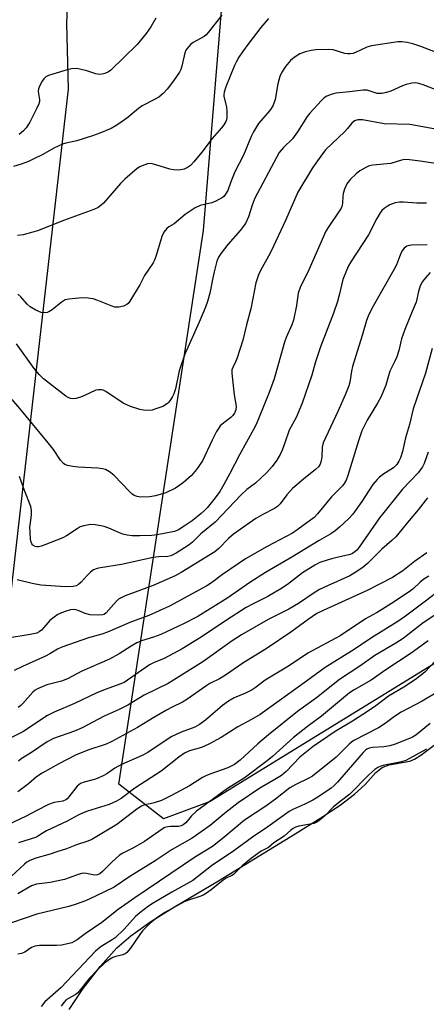
# Model space of a CAD drawing. Units: inches. Extents: x 1279765 to 1285765, y 533450 to 537451.
# Drawn here: x 1284592 to 1284714, y 534492 to 534787 of the extents above; entities that cross this region are included whole.
import ezdxf

# ---------------------------------------------------------------- set-up
doc = ezdxf.new("R2010")
doc.units = ezdxf.units.IN
doc.header["$MEASUREMENT"] = 0
for name, color, linetype in [('HYDRO-Water Body', 4, 'Continuous'), ('NTRL-Trees', 3, 'Continuous'), ('Undefined', 1, 'Continuous')]:
    doc.layers.add(name, color=color, linetype=linetype)

msp = doc.modelspace()

# ---------------------------------------------------------------- linework, layer by layer
at = {"layer": 'HYDRO-Water Body'}
msp.add_lwpolyline([(1284606.99, 534490.79), (1284611.18, 534497.07), (1284616.38, 534503.79), (1284621.28, 534509.22), (1284625.38, 534512.79), (1284631.43, 534517.08), (1284638.47, 534521.5), (1284651.59, 534529.24), (1284674.49, 534543.26), (1284682.2, 534548.05), (1284687.98, 534551.92), (1284692.28, 534555.17), (1284695.41, 534558.03), (1284698.62, 534561.6), (1284700.47, 534563.15), (1284702.65, 534563.9), (1284708.75, 534565), (1284710.19, 534565.66), (1284712.06, 534566.82), (1284718.41, 534571.58)], dxfattribs=at)
at = {"layer": 'NTRL-Trees'}
for points in [[(1284613, 534956.72), (1284606.18, 534785.42), (1284606.67, 534765.82), (1284580.3, 534535.2), (1284578.66, 534520.8), (1284569.45, 534472.51), (1284544.35, 534445.94), (1284507.45, 534446.67), (1284481.12, 534464.94), (1284379.01, 534633.42), (1284272.07, 534758.12), (1284248.38, 534802.81)], [(1285119.38, 534793.69), (1285095.5, 534770.81), (1285013.07, 534748.57), (1284888.32, 534732.33), (1284811.87, 534696.25), (1284797.01, 534692.99), (1284731.84, 534603.9), (1284649.17, 534552.97), (1284635.14, 534547.8), (1284621.86, 534558.13), (1284647.17, 534723.58), (1284660.59, 534887.85)]]:
    msp.add_lwpolyline(points, dxfattribs=at)
at = {"layer": 'Undefined'}
for points, elevation in [([(1284652.62, 534787.92), (1284648.49, 534782.66), (1284647.91, 534782.01), (1284647.33, 534781.52), (1284646.48, 534781), (1284644, 534779.75), (1284643.34, 534779.22), (1284642.75, 534778.57), (1284641.89, 534777.4), (1284641.52, 534776.62), (1284640.68, 534772.68), (1284640.32, 534771.64), (1284639.93, 534770.89), (1284638.2, 534768.25), (1284636.27, 534765.77), (1284635.1, 534764.5), (1284633.74, 534763.39), (1284632.45, 534762.65), (1284628.83, 534760.82), (1284627.67, 534759.97), (1284624.61, 534757.42), (1284622.83, 534756.08), (1284621.24, 534754.98), (1284619.59, 534754.05), (1284616.16, 534752.6), (1284613.98, 534751.84), (1284609.28, 534750.36), (1284605.98, 534749.66), (1284604.97, 534749.33), (1284602.45, 534748.12), (1284599.12, 534746.29), (1284596.2, 534744.82), (1284594.85, 534744.21), (1284592.62, 534743.41), (1284590.37, 534742.65)], 426), ([(1284666.53, 534786.92), (1284664.31, 534784.2), (1284660.71, 534779.52), (1284658.8, 534776.94), (1284657.69, 534775.3), (1284656.86, 534773.85), (1284656.38, 534772.82), (1284653.81, 534766.43), (1284653.31, 534764.89), (1284653.21, 534764.12), (1284653.25, 534763.58), (1284653.98, 534760.52), (1284654.14, 534759.09), (1284654.11, 534757.39), (1284653.96, 534756.64), (1284653.77, 534756.14), (1284653.2, 534755.15), (1284652.52, 534754.21), (1284649.75, 534751.05), (1284646.6, 534746.94), (1284644.24, 534744.03), (1284643.26, 534743), (1284642.38, 534742.35), (1284641.36, 534741.88), (1284640.32, 534741.64), (1284639.28, 534741.56), (1284638.16, 534741.63), (1284637.03, 534741.86), (1284632.89, 534743.2), (1284631.52, 534743.52), (1284630.44, 534743.43), (1284628.83, 534742.92), (1284628.07, 534742.56), (1284627.28, 534742.04), (1284623.59, 534738.86), (1284622.37, 534737.56), (1284617.24, 534731.69), (1284616.6, 534731.08), (1284615.66, 534730.42), (1284614.32, 534729.81), (1284605.65, 534726.65), (1284597.57, 534723.46), (1284596.15, 534723.02), (1284593.27, 534722.3), (1284591.56, 534722.04)], 424), ([(1284632.86, 534787), (1284631.4, 534784.42), (1284629.97, 534782.43), (1284627.3, 534779.14), (1284619.41, 534771.42), (1284618.7, 534770.92), (1284617.64, 534770.45), (1284616.82, 534770.21), (1284616, 534770.15), (1284614.93, 534770.37), (1284612.24, 534771.22), (1284610.22, 534771.73), (1284609.06, 534771.92), (1284607.74, 534771.88), (1284606.37, 534771.6), (1284602.16, 534770.28), (1284600.78, 534769.81), (1284600.02, 534769.44), (1284599.41, 534768.89), (1284598.91, 534768.19), (1284598.2, 534766.91), (1284597.79, 534765.86), (1284597.73, 534765.06), (1284598.11, 534762.66), (1284598.09, 534762.14), (1284597.89, 534761.38), (1284597.34, 534760.14), (1284595.21, 534755.93), (1284594.17, 534754.2), (1284593.39, 534753.37), (1284592.02, 534752.24)], 428), ([(1284720.88, 534775.16), (1284712.09, 534778.57), (1284709.65, 534779.34), (1284708.03, 534779.72), (1284706.37, 534779.92), (1284705.23, 534779.89), (1284697.36, 534778.69), (1284695.98, 534778.29), (1284692.51, 534776.69), (1284691.72, 534776.45), (1284690.93, 534776.31), (1284690.17, 534776.34), (1284689.4, 534776.48), (1284685.87, 534777.49), (1284684.47, 534777.61), (1284680.73, 534777.5), (1284679.31, 534777.37), (1284677.6, 534776.95), (1284675.95, 534776.34), (1284674.2, 534775.28), (1284673.09, 534774.34), (1284671.65, 534772.55), (1284670.52, 534770.89), (1284669.98, 534769.57), (1284669.39, 534767.33), (1284668.56, 534762.68), (1284667.92, 534761.02), (1284667.36, 534759.98), (1284666.87, 534759.3), (1284663.57, 534755.55), (1284662.06, 534753.01), (1284661.42, 534751.67), (1284659.07, 534746.1), (1284656.52, 534741.11), (1284655.28, 534738.09), (1284654.38, 534735.53), (1284653.71, 534734.36), (1284653.2, 534733.75), (1284652.78, 534733.4), (1284650.84, 534732.29), (1284649.6, 534731.86), (1284646.17, 534731.04), (1284644.6, 534730.29), (1284641.67, 534728.37), (1284638.38, 534725.55), (1284636.74, 534724.64), (1284636.17, 534724.16), (1284635.32, 534723.04), (1284634.67, 534721.8), (1284632.95, 534716.09), (1284632.46, 534714.72), (1284632.08, 534713.94), (1284629.52, 534710.13), (1284628.06, 534707.35), (1284625.13, 534702.42), (1284624.62, 534701.76), (1284624.22, 534701.4), (1284623.2, 534700.96), (1284621.79, 534700.67), (1284620.66, 534700.69), (1284619.57, 534701.01), (1284615.52, 534702.65), (1284614.15, 534703.09), (1284611.91, 534703.42), (1284609.86, 534703.36), (1284606.91, 534703.08), (1284605.8, 534702.82), (1284604.6, 534702.08), (1284601.88, 534699.83), (1284600.92, 534699.21), (1284600.43, 534699.03), (1284599.92, 534698.96), (1284598.63, 534699.06), (1284597.05, 534699.72), (1284595.32, 534700.76), (1284594.49, 534701.56), (1284592.54, 534703.73), (1284591.68, 534704.52)], 422), ([(1284719.44, 534764.44), (1284712.81, 534767.1), (1284711.45, 534767.51), (1284710.45, 534767.64), (1284709.39, 534767.58), (1284707.72, 534767.16), (1284706.63, 534766.76), (1284703.08, 534765.22), (1284701.76, 534764.81), (1284700.42, 534764.51), (1284699.61, 534764.44), (1284699.06, 534764.5), (1284696.01, 534765.44), (1284694.87, 534765.52), (1284690.72, 534764.94), (1284686.67, 534764.54), (1284685.31, 534764.19), (1284684.02, 534763.66), (1284683.22, 534763.14), (1284682.4, 534762.41), (1284678.87, 534758.65), (1284678.08, 534757.59), (1284675.24, 534753.06), (1284674.27, 534751.63), (1284673.69, 534750.98), (1284671.01, 534748.38), (1284669.75, 534746.89), (1284662.44, 534733.25), (1284661.73, 534731.46), (1284660.56, 534727.61), (1284659.66, 534725.69), (1284658.11, 534723.58), (1284654.37, 534719.33), (1284652.43, 534716.82), (1284651.64, 534715.63), (1284651.12, 534714.36), (1284650.29, 534711.19), (1284649.89, 534709.45), (1284649.06, 534704.84), (1284648.34, 534702.32), (1284647.73, 534700.69), (1284645.8, 534696.13), (1284641.56, 534686.63), (1284639.91, 534681.6), (1284638.72, 534676.23), (1284638.28, 534674.71), (1284637.91, 534673.92), (1284637.31, 534672.93), (1284636.77, 534672.26), (1284636.36, 534671.9), (1284634.95, 534671.01), (1284632.56, 534670.13), (1284631.75, 534669.92), (1284630.91, 534669.8), (1284629.19, 534669.83), (1284628.06, 534670.07), (1284625.28, 534671), (1284624.19, 534671.43), (1284623.14, 534671.97), (1284617.97, 534675.47), (1284617.19, 534675.83), (1284616.64, 534675.95), (1284615.79, 534675.97), (1284614.97, 534675.82), (1284611.37, 534674.13), (1284610.08, 534673.64), (1284609.01, 534673.38), (1284608.19, 534673.3), (1284607.41, 534673.37), (1284606.7, 534673.62), (1284605.97, 534674.03), (1284599.37, 534679.28), (1284598.17, 534680.46), (1284596.5, 534682.37), (1284591.25, 534689.66)], 420), ([(1284715.93, 534753.96), (1284708.77, 534755.2), (1284701.12, 534755.37), (1284694.59, 534756.6), (1284693.26, 534756.57), (1284692.28, 534756.27), (1284691.46, 534755.62), (1284690.16, 534754.03), (1284689.34, 534753.17), (1284683.58, 534747.61), (1284682.17, 534745.79), (1284679.67, 534742.27), (1284675.27, 534735), (1284671.59, 534726.53), (1284667.32, 534717.38), (1284666.55, 534715.84), (1284664.15, 534711.62), (1284663.55, 534710.35), (1284662.78, 534707.93), (1284661.24, 534700.14), (1284659.93, 534695.33), (1284658.85, 534690.83), (1284657.24, 534685.56), (1284656.79, 534684.48), (1284655.86, 534682.63), (1284655.64, 534681.89), (1284655.59, 534681.08), (1284655.68, 534679.92), (1284656.32, 534674.46), (1284656.86, 534671.09), (1284656.76, 534669.98), (1284656.38, 534668.94), (1284655.9, 534668.29), (1284655.33, 534667.7), (1284652.73, 534665.74), (1284652.12, 534665.16), (1284651.78, 534664.72), (1284651.06, 534663.5), (1284649.74, 534660.96), (1284646.85, 534654.75), (1284645.03, 534652.14), (1284643.58, 534650.33), (1284641.12, 534648.29), (1284639.73, 534647.23), (1284638.75, 534646.61), (1284635.84, 534645.2), (1284632.8, 534644.31), (1284631.09, 534644), (1284628.45, 534643.92), (1284627.31, 534644.04), (1284626.43, 534644.38), (1284625.76, 534644.85), (1284625.11, 534645.45), (1284620.32, 534650.5), (1284619.01, 534651.5), (1284617.81, 534652.15), (1284616.98, 534652.38), (1284615.53, 534652.59), (1284609.7, 534652.84), (1284608.06, 534653.01), (1284606.48, 534653.34), (1284605.73, 534653.64), (1284605.29, 534653.91), (1284604.37, 534654.89), (1284602.3, 534658.08), (1284600.7, 534660.14), (1284592.78, 534669.76), (1284589.92, 534673.03)], 418), ([(1284718.45, 534743.26), (1284711.83, 534744.31), (1284708.68, 534744.68), (1284707.25, 534744.75), (1284706.25, 534744.59), (1284703.07, 534743.54), (1284697.77, 534743.08), (1284696.66, 534742.85), (1284695.61, 534742.4), (1284693.85, 534741.4), (1284692.71, 534740.52), (1284691.05, 534738.86), (1284689.99, 534737.46), (1284689.3, 534735.94), (1284688.88, 534734.63), (1284688.77, 534733.81), (1284688.68, 534731.86), (1284688.52, 534731.05), (1284688.24, 534730.27), (1284687.51, 534729.03), (1284684.53, 534724.73), (1284683.73, 534723.39), (1284678.32, 534711.15), (1284676.14, 534706.86), (1284675.45, 534704.79), (1284674.96, 534701.11), (1284674.02, 534696.75), (1284673.51, 534695.36), (1284671.83, 534691.55), (1284671.33, 534690.18), (1284668.29, 534679.24), (1284666.73, 534675.11), (1284663.74, 534667.81), (1284662.82, 534665.62), (1284662.07, 534664.09), (1284657.85, 534656.54), (1284655.02, 534650.98), (1284653.18, 534647.63), (1284652, 534645.6), (1284650.63, 534643.67), (1284648.22, 534640.69), (1284647.44, 534639.88), (1284646.46, 534639.03), (1284643.71, 534636.86), (1284641.37, 534635.18), (1284639.64, 534634.13), (1284638.48, 534633.66), (1284633.3, 534632.64), (1284631.7, 534632.42), (1284628.09, 534632.3), (1284625.85, 534632.38), (1284624.37, 534632.55), (1284623.04, 534632.88), (1284622.01, 534633.27), (1284618.89, 534634.65), (1284617.48, 534635.08), (1284614.85, 534635.66), (1284613.39, 534635.68), (1284611.38, 534635.34), (1284610.31, 534634.98), (1284609.38, 534634.45), (1284606.18, 534632.35), (1284605.15, 534631.77), (1284599.71, 534629.6), (1284598.66, 534629.23), (1284597.88, 534629.05), (1284597.37, 534629.04), (1284596.86, 534629.18), (1284596.17, 534629.59), (1284595.82, 534629.98), (1284595.61, 534630.47), (1284595.45, 534631.31), (1284595.3, 534633.4), (1284595.29, 534634.89), (1284595.69, 534637.72), (1284595.76, 534638.85), (1284595.72, 534639.99), (1284595.54, 534641.1), (1284593.64, 534645.87), (1284592.19, 534650.08)], 416), ([(1284713.74, 534731.75), (1284712.59, 534731.67), (1284710.89, 534731.69), (1284706.86, 534732.05), (1284705.74, 534732.06), (1284704.42, 534731.81), (1284702.76, 534731.18), (1284701.99, 534730.76), (1284701.07, 534730.09), (1284700.44, 534729.52), (1284699.9, 534728.85), (1284698.88, 534727.09), (1284696.43, 534722.29), (1284691.17, 534714.15), (1284690.48, 534712.98), (1284689.85, 534711.65), (1284688.79, 534708.93), (1284687.71, 534704.21), (1284687.17, 534702.31), (1284685.94, 534698.87), (1284682.07, 534688.75), (1284680.57, 534684.29), (1284679.5, 534680.35), (1284676.61, 534671.94), (1284674.84, 534667.66), (1284672.75, 534663.86), (1284671.48, 534660.11), (1284670.65, 534657.97), (1284670.06, 534656.67), (1284669.08, 534654.98), (1284667.67, 534653), (1284666.09, 534651.29), (1284662.63, 534648.1), (1284660.08, 534646.15), (1284658.34, 534644.62), (1284650.66, 534636.46), (1284646.34, 534632.98), (1284643.81, 534630.48), (1284642.8, 534629.65), (1284638.93, 534627.12), (1284637.41, 534626.33), (1284636.44, 534626.13), (1284633.72, 534626.07), (1284632.1, 534625.87), (1284622.63, 534623.73), (1284616.36, 534622.78), (1284615.32, 534622.56), (1284614.3, 534622.14), (1284613.37, 534621.52), (1284612.33, 534620.52), (1284610.63, 534618.53), (1284609.83, 534617.8), (1284609.09, 534617.42), (1284608.16, 534617.22), (1284605.91, 534617.13), (1284598.54, 534617.55), (1284595.96, 534618.06), (1284591.48, 534619.19)], 414), ([(1284714, 534719.23), (1284709.42, 534719.22), (1284708.59, 534719.12), (1284707.88, 534718.87), (1284707.06, 534718.27), (1284706.42, 534717.37), (1284705.69, 534715.73), (1284704.78, 534713.33), (1284704.04, 534711.8), (1284697.45, 534700.23), (1284696.32, 534698), (1284695.86, 534696.69), (1284694.57, 534692.17), (1284691.66, 534682.97), (1284691.33, 534681.57), (1284690.81, 534678.29), (1284690.52, 534677.19), (1284689.55, 534674.69), (1284687.31, 534669.52), (1284682.91, 534660.16), (1284682.62, 534658.81), (1284682.47, 534655.92), (1284682.31, 534654.79), (1284681.94, 534653.71), (1284681.45, 534652.98), (1284680.61, 534652.19), (1284676.96, 534649.26), (1284673.75, 534646.52), (1284672.04, 534644.63), (1284670.04, 534641.87), (1284669.29, 534641.1), (1284668.3, 534640.46), (1284664.86, 534638.67), (1284662.81, 534637.47), (1284656.12, 534632.84), (1284654.6, 534631.58), (1284651.76, 534628.58), (1284650.5, 534627.53), (1284640.45, 534621.38), (1284638.62, 534620.37), (1284632.09, 534617.46), (1284623.7, 534614.36), (1284622.34, 534613.76), (1284621.74, 534613.37), (1284621.13, 534612.83), (1284618.07, 534609.36), (1284617.45, 534608.88), (1284617.01, 534608.69), (1284615.76, 534608.59), (1284613.22, 534608.76), (1284611.8, 534609.1), (1284609.73, 534609.99), (1284608.94, 534610.24), (1284608.22, 534610.3), (1284607.42, 534610.19), (1284606.06, 534609.84), (1284604.67, 534609.33), (1284603.65, 534608.82), (1284602.47, 534608.08), (1284601.18, 534607.04), (1284599.44, 534604.92), (1284598.69, 534604.14), (1284598.03, 534603.65), (1284597.29, 534603.28), (1284595.3, 534602.82), (1284588.08, 534601.69)], 412), ([(1284714.9, 534710.98), (1284713.48, 534709.46), (1284712.57, 534708.29), (1284711.9, 534706.98), (1284711.34, 534705.3), (1284710.68, 534702.1), (1284709.43, 534699.37), (1284707.24, 534693.99), (1284706.32, 534691.19), (1284705.49, 534687.75), (1284704.86, 534685.85), (1284704.3, 534684.54), (1284702.79, 534681.52), (1284701.56, 534677.32), (1284700.26, 534673.97), (1284699.15, 534671.94), (1284696.07, 534666.92), (1284694.47, 534663.7), (1284693.41, 534660.73), (1284690.27, 534650.32), (1284689.75, 534648.96), (1284689.2, 534647.99), (1284688.68, 534647.31), (1284685.4, 534644), (1284681.19, 534638.9), (1284680.18, 534637.82), (1284675.45, 534634.29), (1284673.74, 534633.17), (1284666.15, 534629.13), (1284659.7, 534625.49), (1284657.52, 534623.92), (1284652.77, 534620.79), (1284649.54, 534618.31), (1284648.13, 534617.36), (1284636.93, 534611.32), (1284630.81, 534608.58), (1284625.13, 534606.42), (1284618.4, 534603.52), (1284616.79, 534602.95), (1284612.75, 534601.9), (1284604.79, 534599.09), (1284603.51, 534598.47), (1284601.18, 534597.04), (1284599.95, 534596.4), (1284593.06, 534593.33), (1284590.52, 534592.11)], 410), ([(1284715.49, 534688.3), (1284713.48, 534680.96), (1284709.79, 534670.23), (1284708.7, 534665.63), (1284707.51, 534661.59), (1284706.55, 534657.52), (1284705.96, 534655.65), (1284705.52, 534654.61), (1284704.91, 534653.65), (1284703.94, 534652.69), (1284700.72, 534650.64), (1284699.61, 534649.79), (1284699, 534649.2), (1284697.76, 534647.63), (1284694.42, 534642.59), (1284691.73, 534638.83), (1284690.59, 534637.54), (1284687.79, 534634.88), (1284686.5, 534633.85), (1284685.18, 534632.95), (1284681.66, 534630.93), (1284673.52, 534625.98), (1284665.69, 534621.4), (1284660.99, 534618.38), (1284654.38, 534613.79), (1284645.41, 534608.19), (1284641.17, 534606.05), (1284634.36, 534602.86), (1284632.22, 534602.06), (1284628.57, 534600.94), (1284627.24, 534600.37), (1284625.48, 534599.42), (1284621.93, 534597.1), (1284619.06, 534595.5), (1284610.78, 534591.89), (1284606.53, 534589.65), (1284604.69, 534588.93), (1284600.28, 534587.78), (1284597.53, 534586.66), (1284596.86, 534586.24), (1284596.09, 534585.62), (1284593.16, 534582.22), (1284592.57, 534581.64), (1284591.79, 534581.05)], 408), ([(1284714.27, 534657.36), (1284713.04, 534653.95), (1284712.53, 534652.95), (1284711.23, 534651.14), (1284706.63, 534646.23), (1284700.97, 534639.33), (1284699.73, 534637.68), (1284693.62, 534628.93), (1284692.93, 534628.08), (1284692.32, 534627.51), (1284691.64, 534627.08), (1284690.92, 534626.77), (1284685.79, 534625.56), (1284684.09, 534625.08), (1284681.88, 534624.35), (1284680.36, 534623.61), (1284676.75, 534621.29), (1284672.18, 534617.77), (1284670.2, 534616.48), (1284666.39, 534614.19), (1284661.73, 534611.92), (1284659.9, 534610.89), (1284654, 534607.11), (1284646.42, 534602.03), (1284640.8, 534598.59), (1284635.41, 534595.7), (1284632.19, 534594.39), (1284631.04, 534593.81), (1284623.44, 534588.56), (1284622.13, 534587.97), (1284618.06, 534586.57), (1284615.3, 534585.42), (1284608.62, 534582.22), (1284602.53, 534579.67), (1284600.51, 534578.65), (1284593.13, 534573.81), (1284587.19, 534570.8)], 406), ([(1284714.05, 534643.65), (1284711.29, 534640.15), (1284708.56, 534636.96), (1284704.62, 534632.07), (1284703.45, 534630.92), (1284700.41, 534628.37), (1284696.11, 534624.1), (1284694.86, 534622.98), (1284692.9, 534621.64), (1284690.87, 534620.43), (1284684.19, 534617.44), (1284681.83, 534616.27), (1284680.19, 534615.27), (1284675.47, 534612.12), (1284672.66, 534610.42), (1284666.46, 534607.3), (1284658.47, 534602.71), (1284655.72, 534600.93), (1284646.98, 534594.65), (1284641.36, 534591.24), (1284636.58, 534588.22), (1284629.44, 534584.75), (1284624.5, 534581.79), (1284621.89, 534580.5), (1284617.5, 534578.5), (1284610.87, 534574.95), (1284608.55, 534574), (1284602.33, 534571.79), (1284600.38, 534570.8), (1284595.71, 534567.6), (1284592.69, 534565.69), (1284591.82, 534565.04)], 404), ([(1284713.83, 534627.25), (1284710.15, 534624.7), (1284706.7, 534621.84), (1284703.6, 534619.86), (1284696.01, 534616.04), (1284682.86, 534610.04), (1284681.01, 534609.09), (1284678.43, 534607.34), (1284673.22, 534603.55), (1284666.12, 534598.8), (1284658.87, 534594.28), (1284653.72, 534590.67), (1284651.96, 534589.63), (1284649.05, 534588.17), (1284647.83, 534587.45), (1284642.14, 534583.44), (1284640.84, 534582.61), (1284637.8, 534581.18), (1284636.03, 534580.22), (1284632.29, 534578.1), (1284627.46, 534575.12), (1284619.78, 534570.87), (1284618.01, 534570.11), (1284612.58, 534568.3), (1284608.9, 534566.78), (1284603.92, 534564.21), (1284598.96, 534561.43), (1284597.28, 534560.32), (1284594.85, 534558.28), (1284591.62, 534555.83)], 402), ([(1284714.44, 534620.24), (1284712.98, 534619.34), (1284711.82, 534618.51), (1284709.71, 534616.42), (1284708.29, 534615.37), (1284703.33, 534612.11), (1284700.57, 534610.4), (1284698.79, 534609.35), (1284695.5, 534607.58), (1284688, 534602.46), (1284678.35, 534597.26), (1284672.49, 534593.42), (1284665.59, 534589.24), (1284662.58, 534586.92), (1284661.69, 534586.33), (1284659.66, 534585.34), (1284656.3, 534583.93), (1284654.61, 534582.94), (1284652.77, 534581.62), (1284647.77, 534577.24), (1284645.94, 534575.95), (1284644.5, 534575.22), (1284640.47, 534573.66), (1284637.7, 534572.38), (1284635.94, 534571.31), (1284630.51, 534567.64), (1284628.79, 534566.74), (1284622.61, 534563.99), (1284620.68, 534562.89), (1284618.22, 534561.25), (1284617.2, 534560.66), (1284614.82, 534559.67), (1284611.43, 534558.75), (1284610.4, 534558.32), (1284609.4, 534557.51), (1284606.94, 534554.36), (1284606.37, 534553.75), (1284605.97, 534553.46), (1284605.09, 534553.1), (1284602.55, 534552.68), (1284600.78, 534552.07), (1284597.31, 534550.32), (1284593.97, 534548.51), (1284587.42, 534545.38)], 400), ([(1284718.1, 534616.41), (1284713.46, 534612.79), (1284707.52, 534608.35), (1284705.23, 534606.74), (1284698.1, 534602.31), (1284691.33, 534597.83), (1284683.48, 534593), (1284677.92, 534588.89), (1284664.07, 534578.98), (1284661.52, 534577.47), (1284657.4, 534575.29), (1284652.37, 534572.09), (1284648.7, 534570.06), (1284646.58, 534569.1), (1284642.99, 534568.08), (1284641.41, 534567.39), (1284639.77, 534566.26), (1284634.45, 534562.02), (1284626.6, 534556.93), (1284622.5, 534553.89), (1284621.09, 534553.02), (1284620.09, 534552.53), (1284618.98, 534552.11), (1284612.48, 534550.05), (1284611.17, 534549.56), (1284609.73, 534548.87), (1284606.43, 534547.1), (1284600.25, 534544.2), (1284599.21, 534543.62), (1284597.81, 534542.67), (1284597.21, 534542.36), (1284591.85, 534540.57)], 398), ([(1284719.46, 534610.69), (1284712.79, 534606.3), (1284706.82, 534601.64), (1284704.64, 534600.24), (1284698.28, 534596.55), (1284693.82, 534593.41), (1284687.75, 534589.42), (1284680.87, 534583.98), (1284675.21, 534579.81), (1284666.56, 534572.89), (1284663.36, 534570.23), (1284658.04, 534565.27), (1284656.42, 534564.05), (1284655.43, 534563.48), (1284654.36, 534563.01), (1284649.05, 534561.16), (1284647.79, 534560.64), (1284646.86, 534560.14), (1284642.95, 534557.64), (1284637.53, 534554.75), (1284634.61, 534553.3), (1284632.38, 534552.52), (1284631.24, 534552.25), (1284629.54, 534552.02), (1284628.56, 534551.61), (1284627.17, 534550.69), (1284621.24, 534546.05), (1284613.73, 534541.58), (1284612.54, 534541.11), (1284609.17, 534540.03), (1284606.15, 534538.87), (1284603.33, 534537.89), (1284601.34, 534537.26), (1284597.01, 534536.08), (1284595.22, 534535.36), (1284594.3, 534534.81), (1284593.62, 534534.28), (1284589.72, 534530.61)], 396), ([(1284714.29, 534600.95), (1284709.21, 534597.31), (1284701.57, 534592.3), (1284697.25, 534589.24), (1284692.18, 534586.3), (1284690.76, 534585.39), (1284682.34, 534578.49), (1284678.18, 534575.36), (1284674.03, 534572.08), (1284667.73, 534566.42), (1284666.12, 534565.09), (1284659.28, 534559.95), (1284654.31, 534556.85), (1284645.06, 534550.04), (1284643.51, 534548.64), (1284641.81, 534546.59), (1284641.08, 534545.98), (1284640.41, 534545.69), (1284639.67, 534545.52), (1284637.31, 534545.48), (1284636.44, 534545.4), (1284635.6, 534545.15), (1284634.81, 534544.75), (1284629.46, 534540.98), (1284626.2, 534539.09), (1284623.05, 534537.52), (1284622.07, 534536.93), (1284619.73, 534534.86), (1284616.98, 534532.08), (1284616.12, 534531.38), (1284615.42, 534531.01), (1284614.52, 534530.92), (1284612.13, 534531.46), (1284611.31, 534531.52), (1284610.78, 534531.47), (1284609.73, 534531.19), (1284607.01, 534530.14), (1284605.61, 534529.71), (1284601.3, 534528.81), (1284597.28, 534528.23), (1284595.74, 534527.75), (1284591.64, 534525.38)], 394), ([(1284716.49, 534595.03), (1284713.27, 534591.61), (1284710.47, 534589.45), (1284706.94, 534587.17), (1284702.43, 534584.44), (1284698.59, 534581.51), (1284696.47, 534580.05), (1284691.66, 534576.94), (1284686.47, 534573.85), (1284679.85, 534569.41), (1284675.94, 534566.19), (1284671.8, 534561.88), (1284670.42, 534560.71), (1284668.48, 534559.5), (1284664, 534556.94), (1284657.5, 534552.57), (1284653.91, 534549.78), (1284649.14, 534545.83), (1284643.78, 534542.01), (1284637.8, 534538.62), (1284632.66, 534535.24), (1284625.11, 534530.56), (1284620.42, 534527.39), (1284614.9, 534524.64), (1284611.88, 534523.32), (1284609.13, 534522.28), (1284606.86, 534521.62), (1284597.32, 534519.3), (1284589.77, 534516.67)], 392), ([(1284717.19, 534585.7), (1284712.5, 534582.93), (1284706.17, 534579.66), (1284704.23, 534578.4), (1284701.41, 534576.29), (1284699.46, 534575.02), (1284692.01, 534571.15), (1284691.32, 534570.68), (1284690.7, 534570.13), (1284686.75, 534566.18), (1284679.71, 534560.58), (1284678.58, 534559.9), (1284674.67, 534558.07), (1284672.97, 534557), (1284668.67, 534553.7), (1284665.78, 534551.61), (1284659.37, 534547.38), (1284653.2, 534542.23), (1284649.79, 534539.55), (1284644.78, 534536.41), (1284626.57, 534524.23), (1284621.59, 534520.68), (1284616.73, 534516.86), (1284611.74, 534513.42), (1284609.4, 534511.65), (1284608.53, 534511.1), (1284607.81, 534510.76), (1284606.98, 534510.5), (1284604.7, 534510.03), (1284603.21, 534509.95), (1284598.13, 534509.9), (1284596.71, 534509.74), (1284595.74, 534509.35), (1284593.74, 534507.98), (1284592.75, 534507.54), (1284591.64, 534507.31)], 390), ([(1284714.9, 534576.3), (1284710.57, 534572.81), (1284709.61, 534572.22), (1284708.69, 534571.78), (1284704.37, 534570.11), (1284702.77, 534569.6), (1284701.02, 534569.29), (1284697.7, 534569.11), (1284696.64, 534568.89), (1284695.92, 534568.6), (1284695.4, 534568.21), (1284694.84, 534567.63), (1284687.19, 534558.72), (1284686.22, 534557.73), (1284685.25, 534556.93), (1284681.3, 534554.29), (1284679.8, 534553.38), (1284677.44, 534552.16), (1284673.82, 534550.62), (1284672.7, 534549.97), (1284666.39, 534545.36), (1284661.76, 534542.33), (1284656.23, 534538.2), (1284649.54, 534533.79), (1284643.9, 534529.37), (1284637.71, 534525.87), (1284632.14, 534522.61), (1284630.68, 534521.65), (1284628.12, 534519.75), (1284626.83, 534518.59), (1284623.4, 534514.85), (1284620.69, 534512.25), (1284619.85, 534511.62), (1284616.59, 534509.65), (1284614.84, 534508.21), (1284604.47, 534497.28), (1284599.75, 534493.1), (1284598.59, 534491.68)], 388), ([(1284713.74, 534568.65), (1284707.61, 534565.18), (1284706.32, 534564.78), (1284701.24, 534563.86), (1284700.13, 534563.54), (1284699.19, 534563.11), (1284698.31, 534562.48), (1284696.56, 534560.9), (1284690.83, 534555.12), (1284688.36, 534553.3), (1284685.93, 534551.34), (1284683.42, 534548.67), (1284681.57, 534547.18), (1284680.82, 534546.7), (1284680.05, 534546.38), (1284675.6, 534545.59), (1284674.62, 534545.28), (1284673.91, 534544.93), (1284673.21, 534544.41), (1284671.22, 534542.57), (1284668.15, 534540.6), (1284666.53, 534539.18), (1284664.33, 534538.08), (1284661.52, 534536.03), (1284658.68, 534533.7), (1284656.1, 534531.17), (1284655.56, 534530.84), (1284653.86, 534530.05), (1284652.96, 534529.5), (1284649.4, 534526.54), (1284648.04, 534525.55), (1284647.08, 534524.98), (1284646.37, 534524.67), (1284642.62, 534523.53), (1284641.36, 534523.01), (1284635.54, 534519.84), (1284633.14, 534518.17), (1284631.09, 534516.52), (1284628.89, 534514.33), (1284628.08, 534513.25), (1284625.35, 534509.16), (1284624.27, 534507.86), (1284623.7, 534507.44), (1284623.02, 534507.11), (1284620.89, 534506.65), (1284620, 534506.35), (1284619, 534505.76), (1284617.59, 534504.7), (1284615.56, 534502.81), (1284613.06, 534500.15), (1284609.54, 534495.84), (1284608.77, 534495.2), (1284606.76, 534494.15), (1284606.08, 534493.69), (1284605.39, 534492.95), (1284604.65, 534491.87)], 386)]:
    msp.add_lwpolyline(points, dxfattribs=dict(at, elevation=elevation))

doc.saveas('drawing.dxf')
